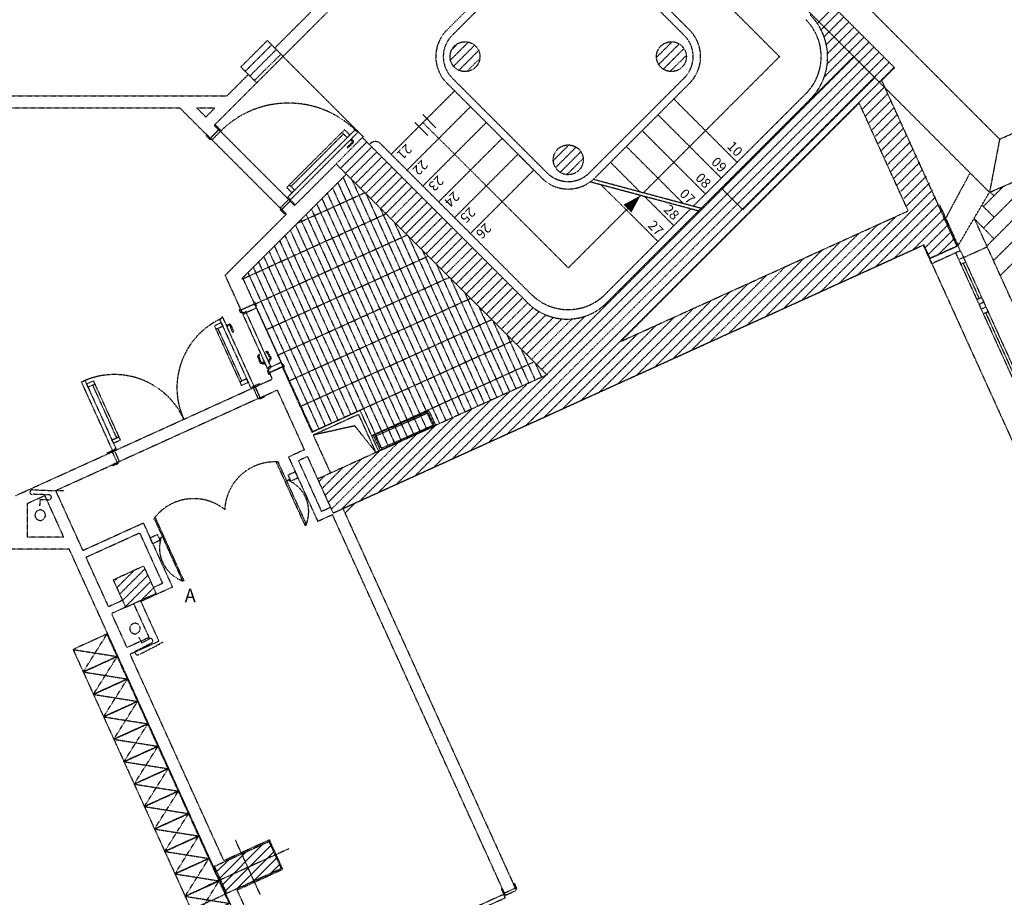
# Model space of a CAD drawing. Units: millimetres. Extents: x 362722 to 495168, y 68469 to 112367.
# Drawn here: x 477375 to 479352, y 107715 to 109478 of the extents above; entities that cross this region are included whole.
import ezdxf

# ---------------------------------------------------------------- set-up
doc = ezdxf.new("R2010")
doc.units = ezdxf.units.MM
doc.linetypes.add('NASCOSTA', pattern=[0.375, 0.25, -0.125])
doc.layers.add('01', color=6, linetype='Continuous')
doc.styles.add('1', font='SIMPLEX.SHX', dxfattribs={"width": 0.9})
doc.styles.add('Destinazione', font='arial.ttf')

# ---------------------------------------------------------------- blocks, each defined once
blk = doc.blocks.new('Fre2')
for p, q in [((-17, 7.5), (8, 7.5)), ((-17, -7.5), (8, -7.5))]:
    blk.add_line(p, q)
blk = doc.blocks.new('Fre1')
blk.add_lwpolyline([(-25, 0, 15, 0, 0), (0, 0, 0, 0, 0)], format="xyseb")

msp = doc.modelspace()

# ---------------------------------------------------------------- hatches: boundary and pattern name
at = {"layer": '01', "linetype": 'NASCOSTA', "ltscale": 0.003}
h = msp.add_hatch(dxfattribs=at)
h.set_pattern_fill('ANSI31', color=256, scale=105, style=0)
h.set_pattern_definition([(45, (-98452.035, -121429.264), (-9.2807765, 9.2807765), [])])
h.paths.add_polyline_path([(477765.9, 107777.9), (477820.6, 107802.7), (477833, 107775.4), (477778.3, 107750.6)])
h.paths.add_polyline_path([(477778.3, 107750.6), (477833, 107775.4), (477845.4, 107748.1), (477790.7, 107723.3)])
h.paths.add_polyline_path([(477820.6, 107802.7), (477875.2, 107827.5), (477887.6, 107800.2), (477833, 107775.4)])
h.paths.add_polyline_path([(477833, 107775.4), (477887.6, 107800.2), (477900, 107772.9), (477845.4, 107748.1)])

# ---------------------------------------------------------------- linework, layer by layer
for p, q in [((478460.3, 110120.8), (479342.6, 109238.5)), ((478423, 110030.8), (479322.3, 109131.6)), ((479131.8, 109382), (478474.2, 110039.6)), ((478900.5, 109404.1), (478476.3, 109828.4)), ((478423.2, 109648), (478232.3, 109457.1)), ((478433.8, 109637.4), (478242.9, 109446.5)), ((478709.6, 109446.5), (478518.7, 109637.4)), ((478585.4, 109591.9), (478720.2, 109457.1)), ((478014, 109548.5), (477886.9, 109421.4)), ((478030.9, 109531.5), (477903.8, 109404.5)), ((478976.1, 109470.3), (479009.8, 109504)), ((478983.6, 109457.6), (479019.9, 109493.9)), ((478989.8, 109443.6), (479030, 109483.8)), ((478994.4, 109428), (479040.1, 109473.7)), ((478996.7, 109389.8), (479060.3, 109453.5)), ((478997, 109410.3), (479050.2, 109463.6)), ((477819, 109383.2), (477872, 109436.3)), ((477827.6, 109374.7), (477880.6, 109427.7)), ((477872, 109436.3), (477903.8, 109404.5)), ((478239.9, 109397.2), (478276, 109433.3)), ((478242.8, 109418.7), (478254.5, 109430.3)), ((478422.9, 108775.7), (479080.5, 109433.3)), ((478653.5, 109402.4), (478685.1, 109434)), ((478657.9, 109388.3), (478699.2, 109429.6)), ((478991.2, 109364.2), (479070.4, 109443.4)), ((477836.9, 109365.4), (477889.9, 109418.4)), ((477846.1, 109356.1), (477899.2, 109409.1)), ((478246.1, 109384.8), (478288.3, 109427.1)), ((478256.6, 109376.8), (478296.4, 109416.5)), ((478317.3, 108629.6), (479100.7, 109413.1)), ((478433, 108765.6), (479090.6, 109423.2)), ((478667.1, 109378.9), (478708.6, 109420.4)), ((477903.8, 109404.5), (477850.8, 109351.4)), ((478065.1, 109242.5), (477903.5, 109404.1)), ((478272.7, 109374.3), (478298.8, 109400.4)), ((478354.3, 108646.4), (479110.8, 109403)), ((478391.3, 108663.2), (479120.9, 109392.9)), ((478900.5, 109404.1), (478626.9, 109130.5)), ((478680.9, 109374.2), (478713.4, 109406.6)), ((479049.7, 109404.4), (478784.5, 109139.2)), ((479092.1, 109362), (479049.7, 109404.4)), ((477790.5, 109325.1), (477833.8, 109368.4)), ((477850.8, 109351.4), (477819, 109383.2)), ((478428.3, 108680), (479131, 109382.7)), ((479106, 109356.2), (479131.8, 109382)), ((479342.6, 109238.5), (479671.1, 109380.8)), ((477765.4, 109266), (477850.8, 109351.4)), ((478232.3, 109351.1), (478377.7, 109205.7)), ((478242.9, 109361.7), (478433.8, 109170.8)), ((478709.6, 109361.7), (478518.7, 109170.8)), ((478720.2, 109351.1), (478529.3, 109160.1)), ((478826.9, 109096.8), (479092.1, 109362)), ((479257.1, 109023.5), (479106, 109356.2)), ((478247.8, 109335.2), (478120.7, 109208.1)), ((478953.5, 109329.9), (478727.3, 109103.6)), ((479068.2, 109299.8), (479111.9, 109343.5)), ((479074.5, 109285.9), (479118.3, 109329.6)), ((477122.3, 109325.1), (477790.5, 109325.1)), ((478688, 109319.2), (478815.5, 109191.8)), ((478962.1, 109318.3), (478763.8, 109120)), ((479060.7, 109310.9), (478816.8, 109066.9)), ((479159.1, 109094.3), (479060.7, 109310.9)), ((479080.9, 109272), (479124.7, 109315.8)), ((476031.8, 109301.1), (477696.4, 109301.1)), ((477757.5, 109240), (477696.4, 109301.1)), ((477730.4, 109301.1), (477766.5, 109301.1)), ((477748.5, 109283), (477730.4, 109301.1)), ((477748.5, 109283), (477766.5, 109301.1)), ((478279.7, 109303.3), (478152.6, 109176.2)), ((479087.2, 109258.1), (479131.1, 109302)), ((479322.3, 109131.6), (479703.4, 109296.7)), ((478311.5, 109271.5), (478184.4, 109144.4)), ((478184.6, 109271.5), (478292.8, 109163.3)), ((478656.2, 109287.4), (478783.7, 109160)), ((479093.5, 109244.2), (479137.5, 109288.2)), ((479099.8, 109230.3), (479143.9, 109274.4)), ((477774.4, 109257), (477757.5, 109240)), ((477774.6, 109257.2), (477757.7, 109240.2)), ((477757.7, 109240.2), (477774.6, 109257.2)), ((477777.8, 109254), (477760.8, 109237)), ((477774.4, 109257), (477765.4, 109266)), ((477767.2, 109264.6), (477768.8, 109266.2)), ((477775.7, 109256.1), (477767.2, 109264.6)), ((477768.8, 109266.2), (477777.3, 109257.7)), ((477917.8, 109114), (477774.6, 109257.2)), ((477774.6, 109257.2), (477777.8, 109254)), ((477777.3, 109257.7), (477775.7, 109256.1)), ((478048.3, 109257.2), (477913.1, 109122)), ((478021.8, 109251.9), (477916.2, 109146.3)), ((477917.8, 109116.1), (478054.7, 109252.9)), ((478027.1, 109257.2), (478021.8, 109251.9)), ((478025, 109248.7), (478021.8, 109251.9)), ((478021.8, 109251.9), (478032.4, 109241.3)), ((478037.7, 109246.6), (478027.1, 109257.2)), ((478052, 109253.5), (478048.3, 109257.2)), ((478053.1, 109254.5), (478052, 109253.5)), ((478054.7, 109252.9), (478053.1, 109254.5)), ((478624.4, 109255.6), (478751.8, 109128.1)), ((479106.1, 109216.4), (479150.3, 109260.6)), ((477750.2, 109247.6), (477748.7, 109246)), ((477748.7, 109246), (477757.1, 109237.6)), ((477758.7, 109239.2), (477750.2, 109247.6)), ((477757.1, 109237.6), (477758.7, 109239.2)), ((477757.7, 109240.2), (477900.9, 109097)), ((477760.8, 109237), (477757.7, 109240.2)), ((477919.4, 109143.2), (478025, 109248.7)), ((478063, 109241.6), (478010, 109188.5)), ((478018.8, 109179.8), (478071.8, 109232.8)), ((478032.4, 109241.3), (478037.7, 109246.6)), ((478032.6, 109222.4), (478042.7, 109232.5)), ((478044.3, 109230.9), (478034.2, 109220.9)), ((478037.4, 109235.7), (478037.6, 109235.5)), ((478038.3, 109235.5), (478042.4, 109239.6)), ((478042.7, 109233.6), (478039.5, 109236.8)), ((478041.1, 109238.4), (478044.3, 109235.2)), ((478042.4, 109240.3), (478042.2, 109240.5)), ((478389.4, 108915.3), (478063, 109241.6)), ((478343.3, 109239.7), (478216.2, 109112.6)), ((479112.4, 109202.5), (479156.7, 109246.8)), ((479118.7, 109188.6), (479163.1, 109233)), ((479342.6, 109238.5), (479322.3, 109131.6)), ((478028.9, 109169.7), (478081.9, 109222.7)), ((478033.2, 109220.9), (478032.6, 109221.4)), ((478039, 109159.6), (478092, 109212.6)), ((478208, 109120.8), (478099.7, 109229.1)), ((478446.3, 109195.2), (478477.9, 109226.8)), ((478450.7, 109181.1), (478492, 109222.4)), ((478459.9, 109171.7), (478501.4, 109213.2)), ((478592.5, 109223.8), (478707.4, 109108.9)), ((479125, 109174.7), (479169.5, 109219.2)), ((478049.1, 109149.5), (478102.1, 109202.5)), ((478059.2, 109139.4), (478112.2, 109192.4)), ((478375.1, 109207.9), (478248, 109080.8)), ((478422.7, 109160.6), (478377.7, 109205.7)), ((478377.7, 109205.7), (478423.2, 109160.1)), ((478473.7, 109167), (478506.2, 109199.4)), ((478560.7, 109192), (478620.5, 109132.2)), ((479131.3, 109160.8), (479175.9, 109205.3)), ((479137.6, 109146.9), (479182.3, 109191.5)), ((477926.9, 109104.9), (478010.2, 109188.3)), ((478010, 109188.5), (478433.7, 108764.9)), ((478069.3, 109129.3), (478122.3, 109182.3)), ((478079.4, 109119.1), (478132.4, 109172.2)), ((478406.9, 109176.1), (478279.8, 109049)), ((479144, 109133), (479188.7, 109177.7)), ((477821.3, 108958.4), (478030.7, 109167.8)), ((478013.6, 109150.7), (478230.7, 108672.7)), ((478024.2, 109161.3), (478243.5, 108678.5)), ((478041.8, 109156.7), (478256.3, 108684.3)), ((478089.5, 109109), (478142.5, 109162.1)), ((478099.6, 109098.9), (478152.6, 109152)), ((478292.8, 109163.3), (478476.3, 108979.8)), ((478738.4, 109093.9), (478519.9, 109152.4)), ((478743.7, 109099.2), (478526.2, 109157.5)), ((479150.3, 109119.1), (479195.1, 109163.9)), ((479234.4, 109079), (479283.4, 109170.4)), ((477916.2, 109146.3), (477910.9, 109141)), ((477910.9, 109141), (477921.5, 109130.4)), ((477916.2, 109146.3), (477919.4, 109143.2)), ((477926.8, 109135.7), (477916.2, 109146.3)), ((477921.5, 109130.4), (477926.8, 109135.7)), ((478003, 109140.1), (478217.9, 108666.9)), ((478109.7, 109088.8), (478162.7, 109141.9)), ((478119.8, 109078.7), (478172.8, 109131.8)), ((478542.7, 109146.3), (478656.4, 109032.7)), ((478784.5, 109139.2), (478826.9, 109096.8)), ((479151.6, 109080), (479207.8, 109136.3)), ((479156.6, 109105.2), (479201.5, 109150.1)), ((479259.2, 109024.4), (479322.3, 109131.6)), ((479310, 109102.9), (479351, 109144)), ((479331.5, 109124.5), (479323.8, 109132.2)), ((477914.6, 109117.2), (477897.7, 109100.2)), ((477917.8, 109114), (477900.9, 109097)), ((477900.9, 109097), (477917.8, 109114)), ((477900.9, 109097), (477917.8, 109114)), ((477913.1, 109122), (477916.8, 109118.2)), ((477917.8, 109114), (477914.6, 109117.2)), ((477916.8, 109118.2), (477916.2, 109117.7)), ((477916.2, 109117.7), (477917.8, 109116.1)), ((477918.4, 109116.6), (477916.8, 109115.1)), ((477916.8, 109115.1), (477925.3, 109106.6)), ((477926.9, 109104.9), (477917.8, 109114)), ((477926.8, 109108.2), (477918.4, 109116.6)), ((477932.4, 109069.5), (478067.5, 109130.8)), ((477981.7, 109118.8), (478192.3, 108655.2)), ((477992.4, 109129.5), (478205.1, 108661)), ((478070.2, 109128.2), (478269.1, 108690.1)), ((478129.9, 109068.6), (478182.9, 109121.7)), ((478140, 109058.5), (478193, 109111.6)), ((478402, 108926.8), (478208, 109120.8)), ((478621.6, 109125.2), (478476.3, 108979.8)), ((478763.8, 109120), (478559.1, 108915.3)), ((478629.7, 109123), (478688.2, 109064.5)), ((479157.9, 109066.1), (479214.2, 109122.5)), ((479310, 109059.8), (479374.6, 109124.5)), ((477897.7, 109100.2), (477900.9, 109097)), ((477898.2, 109096.5), (477899.8, 109098.1)), ((477906.7, 109088), (477898.2, 109096.5)), ((477899.8, 109098.1), (477908.3, 109089.6)), ((477910.2, 109087.6), (477900.9, 109097)), ((477925.3, 109106.6), (477926.8, 109108.2)), ((477960.5, 109097.6), (478166.7, 108643.6)), ((477971.1, 109108.2), (478179.5, 108649.4)), ((478098.6, 109099.6), (478281.9, 108695.9)), ((478150.1, 109048.4), (478203.2, 109101.5)), ((478160.2, 109038.3), (478213.3, 109091.4)), ((478722, 109098.3), (478550.5, 108926.8)), ((479145.4, 109088.1), (479159.1, 109094.3)), ((479164.2, 109052.2), (479220.6, 109108.7)), ((479170.5, 109038.3), (479227, 109094.9)), ((479222, 109106.3), (479259.2, 109024.4)), ((479331.5, 109081.4), (479307.1, 109105.8)), ((477787.2, 108964.6), (477910.2, 109087.6)), ((477821.7, 108957.4), (478109.9, 109088.3)), ((477908.3, 109089.6), (477906.7, 109088)), ((477939.3, 109076.4), (478141.1, 108632)), ((477949.9, 109087), (478153.9, 108637.8)), ((478170.3, 109028.2), (478223.4, 109081.3)), ((478582.1, 108832.2), (479145.4, 109088.1)), ((478983.5, 108932.2), (479134.4, 109083.1)), ((479020.5, 108949), (479151.6, 109080)), ((479176.8, 109024.4), (479233.4, 109081)), ((479232.3, 109078.1), (479257.1, 109023.5)), ((479317.8, 109022.3), (479291.7, 109079.7)), ((479331.5, 109038.3), (479293.1, 109076.8)), ((479317, 109023.8), (479374.6, 109081.4)), ((477918, 109055.1), (478115.5, 108620.3)), ((477928.6, 109065.7), (478128.3, 108626.1)), ((478127, 109071.1), (478294.7, 108701.7)), ((478180.4, 109018.1), (478233.5, 109071.2)), ((478190.5, 109008), (478243.6, 109061.1)), ((478816.8, 109066.9), (478582.1, 108832.2)), ((478946.5, 108915.4), (479097.4, 109066.2)), ((479057.5, 108965.8), (479157.9, 109066.1)), ((479094.6, 108982.6), (479164.2, 109052.2)), ((479192.7, 109020.1), (479239.8, 109067.2)), ((479199, 109006.3), (479246.1, 109053.3)), ((477845, 108906.2), (478152.2, 109045.7)), ((477896.8, 109033.9), (478052.6, 108690.7)), ((477907.4, 109044.5), (478102.7, 108614.5)), ((478155.4, 109042.5), (478307.5, 108707.6)), ((478200.6, 108997.9), (478253.7, 109050.9)), ((478210.7, 108987.8), (478263.8, 109040.8)), ((478872.5, 108881.7), (479023.4, 109032.6)), ((478909.5, 108898.5), (479060.4, 109049.4)), ((479131.6, 108999.4), (479170.5, 109038.3)), ((479219.3, 109006.3), (479252.4, 109039.4)), ((479330.5, 108994.2), (479374.6, 109038.3)), ((477875.5, 109012.6), (478027, 108679)), ((477886.2, 109023.3), (478039.8, 108684.8)), ((478003.9, 108487.3), (479176.4, 109019.8)), ((478023.7, 108496.3), (479189.4, 109025.7)), ((478183.8, 109014), (478320.3, 108713.4)), ((478220.8, 108977.7), (478273.9, 109030.7)), ((478230.9, 108967.6), (478284, 109020.6)), ((478835.5, 108864.9), (478986.4, 109015.8)), ((479168.6, 109016.2), (479176.8, 109024.4)), ((479176.4, 109019.8), (479190.1, 109026)), ((479206.5, 108988.1), (479189.4, 109025.7)), ((479189.4, 109025.7), (479206.5, 108988.1)), ((479190.1, 109026), (479202.5, 108998.7)), ((479202.5, 108998.7), (479257.1, 109023.5)), ((479259.2, 109024.4), (479204.5, 108999.6)), ((479263.8, 109014.2), (479206.5, 108988.1)), ((479256.3, 109023.1), (479258.7, 109025.5)), ((479263.8, 109014.2), (479259.2, 109024.4)), ((479263.8, 109014.2), (479456.1, 108590.8)), ((479270, 109000.6), (479317.8, 109022.3)), ((479497.7, 108626), (479317.8, 109022.3)), ((477864.9, 109002), (478014.2, 108673.2)), ((477868.2, 108855), (478194.5, 109003.2)), ((478241, 108957.5), (478294.1, 109010.5)), ((478251.1, 108947.4), (478304.2, 109000.4)), ((478798.4, 108848.1), (478949.3, 108999)), ((479204.5, 108999.6), (479202.5, 108998.7)), ((479254.3, 109009.8), (479446.5, 108586.4)), ((479270, 109000.6), (479260.4, 108996.3)), ((479331.5, 108995.2), (479328.8, 108997.9)), ((479343.9, 108964.5), (479374.6, 108995.2)), ((477843.7, 108980.8), (477988.6, 108661.6)), ((477854.3, 108991.4), (478001.4, 108667.4)), ((478212.2, 108985.4), (478333.1, 108719.2)), ((478261.3, 108937.3), (478314.3, 108990.3)), ((478271.4, 108927.2), (478324.4, 108980.2)), ((478761.4, 108831.3), (478912.3, 108982.2)), ((479206.5, 108988.1), (479206.5, 108988.1)), ((479206.5, 108988.1), (479398.7, 108564.7)), ((479206.5, 108988.1), (479398.7, 108564.7)), ((479274.3, 108991), (479264.8, 108986.7)), ((479269.5, 108988.9), (479301.7, 108918)), ((477787.2, 108964.6), (477818.9, 108894.7)), ((477822.4, 108959.5), (477963, 108649.9)), ((477833, 108970.1), (477975.8, 108655.8)), ((477891.5, 108803.8), (478236.9, 108960.6)), ((478240.6, 108956.9), (478345.9, 108725)), ((478281.5, 108917.1), (478334.5, 108970.1)), ((478291.6, 108907), (478344.6, 108960)), ((478724.4, 108814.5), (478875.3, 108965.4)), ((478301.7, 108896.9), (478354.7, 108949.9)), ((478311.8, 108886.8), (478364.8, 108939.8)), ((478687.4, 108797.7), (478838.3, 108948.6)), ((477914.8, 108752.6), (478279.2, 108918.1)), ((478269, 108928.3), (478358.7, 108730.8)), ((478321.9, 108876.7), (478374.9, 108929.7)), ((478332, 108866.6), (478385, 108919.6)), ((478613.4, 108764.1), (478764.3, 108915)), ((478650.4, 108780.9), (478801.3, 108931.8)), ((479306.5, 108920.2), (479296.9, 108915.8)), ((477846.2, 108907.1), (477818.9, 108894.7)), ((477844.9, 108906.5), (477818.9, 108894.7)), ((477818.9, 108894.7), (477821.7, 108888.6)), ((477849.9, 108898.9), (477830.8, 108890.2)), ((477846.2, 108907.1), (477849.9, 108898.9)), ((477850.3, 108899.1), (477899.9, 108789.8)), ((478297.5, 108899.8), (478371.5, 108736.6)), ((478342.1, 108856.5), (478395, 108909.4)), ((478352.2, 108846.4), (478405.8, 108900)), ((478576.4, 108747.3), (478727.3, 108898.2)), ((479310.8, 108910.6), (479301.3, 108906.3)), ((479315.2, 108901.1), (479305.6, 108896.7)), ((477780.9, 108878.5), (477776.2, 108876.4)), ((477776.2, 108876.4), (477838.5, 108739.1)), ((477782.4, 108880.8), (477780.3, 108879.9)), ((477780.3, 108879.9), (477780.9, 108878.5)), ((477845.6, 108741.5), (477782.4, 108880.8)), ((477829.9, 108892.3), (477821.7, 108888.6)), ((477822.6, 108886.5), (477829.5, 108889.6)), ((477822.6, 108886.5), (477872.2, 108777.3)), ((477829.5, 108889.6), (477878.1, 108782.4)), ((477830.8, 108890.2), (477829.9, 108892.3)), ((477938, 108701.4), (478321.6, 108875.5)), ((478362.3, 108836.3), (478417.9, 108891.9)), ((478372.4, 108826.2), (478431.5, 108885.2)), ((478382.5, 108816.1), (478446.6, 108880.2)), ((478392.6, 108806), (478463.9, 108877.3)), ((478402.7, 108795.9), (478484, 108877.2)), ((478412.8, 108785.8), (478509.4, 108882.4)), ((478539.3, 108730.5), (478690.2, 108881.4)), ((479319.5, 108891.5), (479310, 108887.2)), ((479314.7, 108889.3), (479394.7, 108713.1)), ((477779.3, 108869.5), (477765.6, 108863.3)), ((477765.6, 108863.3), (477768.7, 108856.5)), ((477768.7, 108856.5), (477782.4, 108862.7)), ((477772.8, 108858.4), (477768.7, 108856.5)), ((477768.7, 108856.5), (477816.8, 108750.7)), ((477820.9, 108752.5), (477772.8, 108858.4)), ((477782.4, 108862.7), (477779.3, 108869.5)), ((477789.3, 108866.3), (477789, 108866.2)), ((477792.3, 108860.7), (477789.9, 108866.1)), ((477790.7, 108864.4), (477794.8, 108866.3)), ((477795.7, 108864.2), (477791.6, 108862.4)), ((477791.8, 108860), (477792.1, 108860.1)), ((477802.6, 108850.9), (477796.7, 108863.9)), ((477798.7, 108864.8), (477804.6, 108851.8)), ((478325.9, 108871.2), (478384.3, 108742.4)), ((478502.3, 108713.6), (478653.2, 108864.5)), ((477804.2, 108850.8), (477803.6, 108850.5)), ((478354.3, 108842.7), (478397.1, 108748.3)), ((478465.3, 108696.8), (478616.2, 108847.7)), ((477961.3, 108650.1), (478363.9, 108833)), ((477857.2, 108789.9), (477852.9, 108802.3)), ((477855, 108805.7), (477853.1, 108803.5)), ((477859.3, 108790.6), (477855, 108802.8)), ((477856.2, 108804.7), (477855.2, 108803.6)), ((477869, 108812), (477871.9, 108812)), ((477869, 108810.5), (477870.5, 108810.5)), ((477877.5, 108798.9), (477871.1, 108810.1)), ((477872.6, 108796.4), (477871.9, 108796.1)), ((477872.6, 108796.4), (477876, 108788.9)), ((477879.5, 108800), (477873, 108811.4)), ((477876.3, 108795), (477877.6, 108798.3)), ((477878.4, 108794.2), (477879.7, 108797.5)), ((478382.7, 108814.1), (478410, 108754.1)), ((477862.2, 108786.9), (477859, 108788.1)), ((477863, 108789), (477859.8, 108790.2)), ((477865.6, 108789.9), (477863.6, 108789)), ((477864.4, 108792.7), (477865.1, 108793)), ((477864.4, 108792.7), (477867.8, 108785.1)), ((477866.5, 108787.8), (477864.5, 108786.9)), ((477865.6, 108789.9), (477865.7, 108789.9)), ((477866.4, 108787.8), (477866.6, 108787.9)), ((477867.8, 108785.1), (477868.5, 108785.5)), ((477872.2, 108777.3), (477874.3, 108778.2)), ((477877.3, 108777.1), (477873.2, 108775.2)), ((477873.2, 108775.2), (477876, 108769.1)), ((477873.4, 108780.2), (477878.1, 108782.4)), ((477874.3, 108778.2), (477873.4, 108780.2)), ((477874, 108793.7), (477873.9, 108793.6)), ((477874, 108793.7), (477875.9, 108794.6)), ((477875, 108791.7), (477874.8, 108791.6)), ((477874.9, 108791.6), (477876.9, 108792.5)), ((477876, 108788.9), (477875.4, 108788.6)), ((477903.3, 108781.5), (477876, 108769.1)), ((477876, 108769.1), (477901.9, 108780.9)), ((477899.6, 108789.7), (477876.3, 108779.1)), ((477876.3, 108779.1), (477877.3, 108777.1)), ((477899.6, 108789.7), (477903.3, 108781.5)), ((477901.9, 108780.9), (477961.6, 108649.3)), ((478081.5, 108643), (478406.2, 108790.4)), ((478411.1, 108785.6), (478422.8, 108759.9)), ((477830.4, 108756.9), (477816.8, 108750.7)), ((477833.5, 108750), (477830.4, 108756.9)), ((477847.6, 108740.8), (477881.8, 108756.3)), ((477876, 108769.1), (477881.8, 108756.3)), ((478433.7, 108764.9), (477972.9, 108555.6)), ((478280.2, 108612.8), (478431.1, 108763.7)), ((477498.9, 108750.5), (477505.7, 108753.6)), ((477561.6, 108612.5), (477498.9, 108750.5)), ((477505.7, 108753.6), (477505.7, 108753.6)), ((477505.7, 108753.6), (477505.7, 108753.6)), ((477505.7, 108753.6), (477568.1, 108616.3)), ((477508.8, 108746.7), (477522.5, 108752.9)), ((477511.9, 108739.9), (477508.8, 108746.7)), ((477525.6, 108746.1), (477511.9, 108739.9)), ((477521.5, 108744.3), (477525.6, 108746.1)), ((477569.6, 108638.4), (477521.5, 108744.3)), ((477522.5, 108752.9), (477525.6, 108746.1)), ((477525.6, 108746.1), (477573.7, 108640.3)), ((477560.8, 108610.5), (477847.6, 108740.8)), ((477816.8, 108750.7), (477820.9, 108752.5)), ((477816.8, 108750.7), (477819.9, 108743.8)), ((477819.9, 108743.8), (477833.5, 108750)), ((477838.5, 108739.1), (477843.3, 108741.3)), ((477843.3, 108741.3), (477843.6, 108740.6)), ((477847.6, 108740.8), (477843.5, 108738.9)), ((477843.5, 108738.9), (477853.5, 108717.1)), ((477843.6, 108740.6), (477845.6, 108741.5)), ((477856.3, 108747.2), (477845.3, 108742.2)), ((477845.3, 108742.2), (477846.3, 108740.2)), ((477846.3, 108740.2), (477857.2, 108745.1)), ((477857.5, 108718.9), (477847.6, 108740.8)), ((477847.6, 108740.8), (477857.5, 108718.9)), ((477857.5, 108718.9), (477847.6, 108740.8)), ((477857.2, 108745.1), (477856.3, 108747.2)), ((478243.2, 108596), (478394.1, 108746.9)), ((477857.5, 108718.9), (477570.7, 108588.7)), ((477853.5, 108717.1), (477857.5, 108718.9)), ((477856.2, 108718.3), (477867.1, 108723.3)), ((477857.1, 108716.3), (477856.2, 108718.3)), ((477868, 108721.2), (477857.1, 108716.3)), ((477857.5, 108718.9), (477891.7, 108734.4)), ((477867.1, 108723.3), (477868, 108721.2)), ((477891.7, 108734.4), (477946.3, 108614.2)), ((478206.2, 108579.2), (478357.1, 108730.1)), ((478132.2, 108545.6), (478283.1, 108696.5)), ((478169.2, 108562.4), (478320.1, 108713.3)), ((478058.6, 108693.4), (477961.6, 108649.3)), ((478055.6, 108685.4), (477964.1, 108643.9)), ((478090.4, 108608.9), (478055.6, 108685.4)), ((478095.8, 108611.4), (478058.6, 108693.4)), ((478085.1, 108643.3), (478196.6, 108693.1)), ((478089.1, 108641.8), (478195.1, 108689.1)), ((478095.2, 108528.7), (478246.1, 108679.6)), ((478206.7, 108664.6), (478195.1, 108689.1)), ((478210.7, 108663.1), (478196.6, 108693.1)), ((478047.7, 108662.4), (477964.1, 108643.9)), ((478090.4, 108608.9), (478047.7, 108662.4)), ((478058.2, 108511.9), (478209, 108662.8)), ((478099.3, 108613.4), (478210.7, 108663.1)), ((478100.8, 108617.3), (478206.7, 108664.6)), ((477560, 108634.1), (477573.7, 108640.3)), ((477573.7, 108640.3), (477569.6, 108638.4)), ((477573.7, 108640.3), (477576.8, 108633.4)), ((477964.1, 108643.9), (477998.9, 108567.4)), ((478021.1, 108495.1), (478172, 108646)), ((478099.3, 108613.4), (478085.1, 108643.3)), ((478100.8, 108617.3), (478089.1, 108641.8)), ((477563.1, 108627.2), (477560, 108634.1)), ((477576.8, 108633.4), (477563.1, 108627.2)), ((478000.5, 108494.7), (478135, 108629.2)), ((477365.6, 108521.9), (477560.8, 108610.5)), ((477550.3, 108608.2), (477561.2, 108613.2)), ((477551.3, 108606.2), (477550.3, 108608.2)), ((477562.2, 108611.2), (477551.3, 108606.2)), ((477560.8, 108610.5), (477564.9, 108612.4)), ((477570.7, 108588.7), (477560.8, 108610.5)), ((477570.7, 108588.7), (477560.8, 108610.5)), ((477570.7, 108588.7), (477560.8, 108610.5)), ((477561.2, 108613.2), (477562.2, 108611.2)), ((477563.6, 108613.5), (477561.6, 108612.5)), ((477568.1, 108616.3), (477563.3, 108614.1)), ((477563.3, 108614.1), (477563.6, 108613.5)), ((477564.9, 108612.4), (477574.8, 108590.5)), ((477946.3, 108614.2), (477914.6, 108599.8)), ((477914.6, 108599.8), (477973.1, 108470.8)), ((477952.5, 108600.6), (477934.4, 108592.3)), ((477952.5, 108600.6), (477972.9, 108555.6)), ((477994.2, 108508.6), (478098, 108612.4)), ((477447.1, 108532.6), (477570.7, 108588.7)), ((477572.1, 108589.3), (477561.2, 108584.3)), ((477561.2, 108584.3), (477562.1, 108582.3)), ((477562.1, 108582.3), (477573, 108587.3)), ((477574.8, 108590.5), (477570.7, 108588.7)), ((477573, 108587.3), (477572.1, 108589.3)), ((477891.7, 108589.3), (477892, 108589.5)), ((477892, 108589.5), (477892.1, 108589.5)), ((477892.1, 108589.5), (477892.1, 108589.5)), ((477892.3, 108585), (477892.2, 108584.9)), ((477892.3, 108585), (477892.3, 108585)), ((477892.5, 108584.5), (477892.3, 108585)), ((477946, 108466.7), (477892.5, 108584.5)), ((477894.9, 108586.2), (477895.1, 108585.7)), ((477895.1, 108585.9), (477948.7, 108467.9)), ((477934.4, 108592.3), (477980.6, 108490.7)), ((477981.6, 108536.4), (478024, 108578.8)), ((477987.9, 108522.5), (478061, 108595.6)), ((477975.3, 108550.3), (477987, 108562)), ((477911.9, 108553), (477917.2, 108555.3)), ((477912, 108552.6), (477911.9, 108552.9)), ((477912.3, 108552.5), (477912, 108552.6)), ((477915.3, 108553.9), (477912.3, 108552.5)), ((477915.5, 108553.6), (477915.4, 108553.8)), ((477915.6, 108553.6), (477915.5, 108553.6)), ((477915.6, 108553.5), (477915.6, 108553.6)), ((477915.7, 108553.2), (477915.6, 108553.5)), ((477915.9, 108553.2), (477915.7, 108553.2)), ((477915.8, 108553), (477915.9, 108553.2)), ((477916, 108552.7), (477915.8, 108553)), ((477916, 108552.6), (477916, 108552.7)), ((477916.1, 108552.4), (477916, 108552.6)), ((477916, 108552.6), (477916, 108552.6)), ((477916.6, 108552.2), (477916.1, 108552.4)), ((477918.3, 108552.9), (477916.6, 108552.2)), ((477972.9, 108555.6), (478003.9, 108487.3)), ((477389.6, 108506.4), (477425.3, 108522.6)), ((477433.1, 108523.8), (477401.8, 108525)), ((477402.1, 108534), (477448.5, 108532.2)), ((477463.3, 108438.8), (477425.3, 108522.6)), ((477501.7, 108412.3), (477447.1, 108532.6)), ((477463.8, 108531.7), (477448.5, 108532.2)), ((477389.6, 108506.4), (477389.6, 108438.8)), ((477415.4, 108502.1), (477415.8, 108514.8)), ((477415.8, 108514.8), (477432.7, 108514.1)), ((477980.6, 108490.7), (477998.6, 108498.9)), ((478028, 108487), (478048.6, 108507.6)), ((477973.1, 108470.8), (478002.8, 108484.3)), ((478348.3, 107723.6), (478002.8, 108484.3)), ((478023.7, 108496.3), (478370.1, 107733.5)), ((477501.7, 108412.3), (477622.9, 108467.4)), ((477622.9, 108467.4), (477681.5, 108338.4)), ((477645.9, 108477.7), (477645.5, 108477.6)), ((477645.5, 108477.6), (477645.5, 108477.5)), ((477645.5, 108477.5), (477645.5, 108477.5)), ((477646.1, 108473.2), (477646.3, 108472.7)), ((477646.2, 108472.9), (477699.8, 108354.9)), ((477648.8, 108474.4), (477648.8, 108474.4)), ((477648.8, 108474.4), (477648.8, 108474.4)), ((477649, 108474), (477648.8, 108474.4)), ((477702.5, 108356.1), (477649, 108474)), ((477946, 108466.7), (477947, 108464.4)), ((477947, 108464.4), (477947.1, 108464.3)), ((477947.1, 108464.3), (477948.1, 108462)), ((477947.7, 108464.2), (477947.9, 108464.4)), ((477947.9, 108463.7), (477947.7, 108464.2)), ((477947.9, 108464.4), (477948, 108464.3)), ((477948.2, 108463.8), (477947.9, 108463.7)), ((477948, 108464.3), (477948.2, 108464.4)), ((477948.4, 108464), (477948.1, 108463.9)), ((477948.1, 108463.9), (477948.2, 108463.8)), ((477948.3, 108464.5), (477948.2, 108464.7)), ((477948.2, 108462), (477948.6, 108462.2)), ((477948.3, 108464.9), (477949.6, 108465.6)), ((477948.8, 108463.5), (477948.5, 108464)), ((477949, 108462.4), (477948.6, 108462.3)), ((477949.7, 108465.7), (477948.7, 108467.9)), ((477949.1, 108463.2), (477948.8, 108463.5)), ((477949.5, 108463.4), (477949.1, 108463.2)), ((477949.1, 108462.4), (477949.3, 108462.5)), ((477949.4, 108462.8), (477949.8, 108462.9)), ((477949.8, 108463), (477949.6, 108463.4)), ((477463.3, 108438.8), (477389.6, 108438.8)), ((477507.9, 108398.7), (477615.5, 108447.5)), ((477615.5, 108447.5), (477661.6, 108345.9)), ((477660, 108438.5), (477654.7, 108436.2)), ((477655.8, 108433.8), (477657.5, 108434.5)), ((477657, 108436.6), (477660.1, 108438)), ((477657.1, 108436.3), (477657, 108436.5)), ((477657, 108436.2), (477657.1, 108436.3)), ((477657.1, 108436.2), (477657, 108436.2)), ((477657.3, 108435.9), (477657.1, 108436.2)), ((477657.2, 108435.7), (477657.3, 108435.9)), ((477657.4, 108435.6), (477657.2, 108435.7)), ((477657.5, 108435.3), (477657.4, 108435.6)), ((477657.5, 108435.2), (477657.5, 108435.3)), ((477657.6, 108435.2), (477657.5, 108435.2)), ((477657.5, 108434.5), (477657.6, 108435)), ((477657.6, 108435), (477657.6, 108435.2)), ((477660.2, 108438.2), (477660.1, 108438.5)), ((477660.1, 108438), (477660.2, 108438.2)), ((477474.2, 108414.8), (477357.9, 108414.8)), ((477788.7, 107722.4), (477474.2, 108414.8)), ((477553.2, 108299.1), (477507.9, 108398.7)), ((477624, 108380.7), (477562.5, 108352.8)), ((477648.8, 108326.1), (477624, 108380.7)), ((477569.6, 108337.1), (477604.2, 108371.7)), ((477575.4, 108324.4), (477626.4, 108375.4)), ((477581.2, 108311.6), (477632.2, 108362.6)), ((477562.5, 108352.8), (477587.4, 108298.1)), ((477563.9, 108349.9), (477570.2, 108356.2)), ((477587, 108298.9), (477638, 108349.8)), ((477661.6, 108345.9), (477643.5, 108337.7)), ((477700.8, 108352.7), (477699.8, 108354.9)), ((477702.3, 108353.2), (477701, 108352.6)), ((477702.5, 108356.1), (477703.5, 108353.8)), ((477702.6, 108352.9), (477702.5, 108353.1)), ((477702.6, 108351.3), (477703.1, 108351.5)), ((477702.7, 108350.8), (477702.6, 108351.2)), ((477703, 108353), (477702.7, 108352.9)), ((477702.9, 108352.5), (477703.2, 108352.7)), ((477703.1, 108351.9), (477702.9, 108352.4)), ((477703.2, 108351), (477702.9, 108350.8)), ((477703.2, 108353.2), (477703, 108353.1)), ((477703, 108353.1), (477703, 108353)), ((477703.1, 108351.5), (477703.1, 108351.9)), ((477703.5, 108352.7), (477703.2, 108353.2)), ((477703.2, 108352.7), (477703.2, 108352.6)), ((477703.2, 108352.6), (477703.5, 108352.7)), ((477703.3, 108351.7), (477703.5, 108351.3)), ((477703.8, 108352), (477703.4, 108351.8)), ((477703.5, 108353.8), (477703.6, 108353.8)), ((477703.7, 108351), (477703.5, 108350.9)), ((477703.6, 108353.8), (477704.6, 108351.5)), ((477703.6, 108351.3), (477703.7, 108351.1)), ((477704, 108351.6), (477703.9, 108352)), ((477704.1, 108351.2), (477704, 108351.5)), ((477704.6, 108351.4), (477704.2, 108351.2)), ((477587.4, 108298.1), (477648.8, 108326.1)), ((477681.5, 108338.4), (477618.3, 108309.7)), ((477619.5, 108312.7), (477643.8, 108337.1)), ((477581.2, 108311.8), (477553.2, 108299.1)), ((477634.8, 108237.3), (477603.7, 108305.6)), ((477654.6, 108229.8), (477618.3, 108309.7)), ((477587.4, 108298.1), (477559.4, 108285.4)), ((477590.4, 108217.1), (477559.4, 108285.4)), ((477502.3, 108168.1), (477550.1, 108244.2)), ((477634.8, 108237.3), (477590.4, 108217.1)), ((477654.6, 108229.8), (477596.6, 108203.5)), ((477639, 108225.8), (477611.2, 108211.4)), ((477613.8, 108237.8), (477619.6, 108226.6)), ((477615.3, 108203.3), (477656.5, 108224.7)), ((477619.6, 108226.6), (477634.6, 108234.3)), ((477663.3, 108228.2), (477649.7, 108221.1)), ((477481.8, 108213.2), (477570.6, 108199.1)), ((477784.8, 107789), (477596.6, 108203.5)), ((477522.7, 108123), (477570.6, 108199.1)), ((477502.3, 108168.1), (477591, 108154)), ((477543.2, 108078), (477591, 108154)), ((477522.7, 108123), (477611.5, 108109)), ((477563.7, 108032.9), (477611.5, 108109)), ((477543.2, 108078), (477632, 108063.9)), ((477584.1, 107987.8), (477632, 108063.9)), ((477563.7, 108032.9), (477652.4, 108018.8)), ((477604.6, 107942.8), (477652.4, 108018.8)), ((477584.1, 107987.8), (477672.9, 107973.8)), ((477625.1, 107897.7), (477672.9, 107973.8)), ((477604.6, 107942.8), (477693.4, 107928.7)), ((477645.5, 107852.6), (477693.4, 107928.7)), ((477625.1, 107897.7), (477713.8, 107883.6)), ((477666, 107807.5), (477713.8, 107883.6)), ((477645.5, 107852.6), (477734.3, 107838.6)), ((477686.5, 107762.5), (477734.3, 107838.6)), ((477876.3, 107830.5), (477784.8, 107789)), ((477857.8, 107720.8), (477808.2, 107830.1)), ((477903, 107771.8), (477876.3, 107830.5)), ((477666, 107807.5), (477754.8, 107793.5)), ((477914.9, 107812.6), (477751, 107738.2)), ((477706.9, 107717.4), (477754.8, 107793.5)), ((477811.5, 107730.2), (477903, 107771.8)), ((477686.5, 107762.5), (477775.2, 107748.4)), ((477727.4, 107672.3), (477775.2, 107748.4)), ((478036, 107235.8), (477811.5, 107730.2)), ((478370.1, 107733.5), (478348.3, 107723.6)), ((477381, 107537.2), (477788.7, 107722.4)), ((477381, 107537.2), (477788.7, 107722.4)), ((477706.9, 107717.4), (477795.7, 107703.3)), ((478039.9, 107169.2), (477788.7, 107722.4))]:
    msp.add_line(p, q, dxfattribs=at)
for points in [[(477815.9, 108895.8), (477818, 108896.8), (477821.1, 108889.9), (477819, 108889)], [(477847.3, 108910.1), (477845.3, 108909.2), (477848.4, 108902.3), (477850.4, 108903.3)], [(477906.3, 108780.4), (477904.2, 108779.4), (477901.1, 108786.3), (477903.2, 108787.2)], [(477874.8, 108766.1), (477876.9, 108767), (477873.8, 108773.8), (477871.7, 108772.9)], [(477928.1, 108570.1), (477913.5, 108563.4), (477918.9, 108551.6), (477933.5, 108558.2)], [(477636.4, 108437.6), (477651, 108444.3), (477656.4, 108432.4), (477641.8, 108425.7)], [(477502.3, 108168.1), (477570.6, 108199.1), (477550.1, 108244.2), (477481.8, 108213.2)], [(477522.7, 108123), (477591, 108154), (477570.6, 108199.1), (477502.3, 108168.1)], [(477543.2, 108078), (477611.5, 108109), (477591, 108154), (477522.7, 108123)], [(477563.7, 108032.9), (477632, 108063.9), (477611.5, 108109), (477543.2, 108078)], [(477584.1, 107987.8), (477652.4, 108018.8), (477632, 108063.9), (477563.7, 108032.9)], [(477604.6, 107942.8), (477672.9, 107973.8), (477652.4, 108018.8), (477584.1, 107987.8)], [(477625.1, 107897.7), (477693.4, 107928.7), (477672.9, 107973.8), (477604.6, 107942.8)], [(477645.5, 107852.6), (477713.8, 107883.6), (477693.4, 107928.7), (477625.1, 107897.7)], [(477666, 107807.5), (477734.3, 107838.6), (477713.8, 107883.6), (477645.5, 107852.6)], [(477686.5, 107762.5), (477754.8, 107793.5), (477734.3, 107838.6), (477666, 107807.5)], [(477900, 107772.9), (477790.7, 107723.3), (477765.9, 107777.9), (477875.2, 107827.5)], [(477706.9, 107717.4), (477775.2, 107748.4), (477754.8, 107793.5), (477686.5, 107762.5)], [(477727.4, 107672.3), (477795.7, 107703.3), (477775.2, 107748.4), (477706.9, 107717.4)], [(478348.9, 107722.2), (478343.9, 107733.2), (478341.9, 107732.2), (478346.8, 107721.3)], [(478372, 107729.4), (478370.1, 107733.5), (478348.3, 107723.6), (478350.1, 107719.5)], [(478370.7, 107732.2), (478365.8, 107743.1), (478367.8, 107744), (478372.8, 107733.1)], [(478349.9, 107714.5), (478347.8, 107719.3), (478348.4, 107719.6), (478347.5, 107721.6), (478224.6, 107665.8), (478225.5, 107663.7), (478226.9, 107664.4), (478229.1, 107659.6)]]:
    msp.add_lwpolyline(points, close=True, dxfattribs=at)
at = {"layer": '01', "linetype": 'NASCOSTA', "ltscale": 0.003, "const_width": 1.12}
msp.add_lwpolyline([(477823.6, 108888.4, 1), (477822.8, 108887.6, 1)], format="xyb", close=True, dxfattribs=at)
at = {"layer": '01', "linetype": 'NASCOSTA', "ltscale": 0.003}
msp.add_lwpolyline([(477955.1, 108489.1, -0.092728), (477949.8, 108463.1)], format="xyb", dxfattribs=at)
for centre, radius in [((478269, 109404.1), 30), ((478683.5, 109404.1), 30), ((478476.3, 109196.9), 30), ((477916.2, 109116.6), 0.75), ((477844.6, 108740.2), 0.75), ((477563.2, 108612.5), 0.75), ((478348.8, 107720.6), 0.75)]:
    msp.add_circle(centre, radius, dxfattribs=at)
for centre, radius, start, end in [((478877.3, 109403.2), 120, 315, 45), ((478879.3, 109404.1), 105, 315, 45), ((478285.3, 109404.1), 75, 135, 225), ((478667.2, 109404.1), 75, 315, 45), ((478285.3, 109404.1), 60, 135, 225), ((478667.2, 109404.1), 60, 315, 45), ((477914.6, 109117.2), 193.5, 45, 135), ((478037.9, 109235.8), 0.45, 225, 315), ((478042.1, 109239.9), 0.45, 315, 45), ((478042.2, 109233.1), 0.75, 315, 45), ((478042.2, 109233.1), 3, 315, 45), ((478089.1, 109218.5), 15, 45, 135), ((478089.1, 109218.5), 15, 45, 135), ((478033.2, 109221.9), 0.75, 135, 225), ((478033.7, 109221.4), 0.75, 225, 315), ((478476.3, 109213.2), 60, 225, 315), ((478476.3, 109213.2), 75, 225, 315), ((478474.2, 108989.6), 112.8, 221.2033, 318.7967), ((478476.3, 109001), 105, 225, 315), ((477843.5, 108738.9), 153, 114.4236, 204.4236), ((477789.5, 108865.9), 0.45, 24.4236, 114.4236), ((477791.9, 108860.5), 0.45, 294.4236, 24.4236), ((477796, 108863.5), 3, 24.4236, 114.4236), ((477796, 108863.5), 0.75, 24.4236, 114.4236), ((477803.3, 108851.2), 0.75, 204.4236, 294.4236), ((477803.9, 108851.5), 0.75, 294.4236, 24.4236), ((477854, 108802.7), 1.2, 138.4322, 199.3022), ((477855.6, 108805.2), 0.75, 24.4232, 138.4322), ((477855.8, 108803.1), 0.75, 138.4322, 199.3022), ((477855.6, 108805.2), 0.75, 318.4322, 24.4232), ((477869, 108811.3), 0.75, 90.4149, 204.4239), ((477869, 108811.3), 0.75, 204.4239, 270.4149), ((477870.5, 108809.8), 0.75, 29.545, 90.4149), ((477872, 108810.8), 1.2, 29.545, 90.4149), ((477875.6, 108795.3), 0.75, 294.424, 339.4239), ((477876.9, 108798.6), 0.75, 339.4239, 24.4239), ((477876.9, 108798.5), 2.99, 339.3794, 28.4043), ((477860, 108790.9), 2.99, 200.4429, 249.4677), ((477860, 108790.9), 0.75, 204.4233, 249.4233), ((477863.3, 108789.7), 3, 249.4233, 294.4232), ((477863.3, 108789.7), 0.75, 249.4233, 294.4232), ((477875.6, 108795.3), 3, 294.424, 339.4239), ((477564.9, 108612.4), 153, 24.4236, 114.4236), ((477886.8, 108489.6), 100.4, 87.2367, 177.221), ((477892.8, 108587.3), 2.43, 120.7276, 188.0915), ((477892.8, 108587.3), 2.4, 188.0906, 255.9921), ((477891.6, 108589.3), 0.0594, 99.0588, 122.5556), ((477891.6, 108589.3), 0.0573, 75.0565, 99.1307), ((477891.6, 108589.3), 0.0542, 50.0805, 75.062), ((477891.6, 108589.3), 0.0523, 24.4098, 50.0032), ((477892.8, 108587.3), 2.38, 40.7231, 108.0688), ((477892.9, 108587.3), 2.35, 332.8344, 40.7234), ((477895, 108586.2), 0.0598, 156.7783, 179.8527), ((477895, 108586.2), 0.0566, 179.9402, 191.9089), ((477895, 108586.2), 0.0545, 191.9122, 204.1871), ((477912, 108552.9), 0.0688, 114.5919, 138.2273), ((477912, 108552.9), 0.0809, 182.6778, 203.9065), ((477912, 108552.9), 0.0779, 160.9968, 182.7574), ((477912, 108552.9), 0.0729, 138.2804, 161.0251), ((477915.4, 108553.8), 0.091, 91.4746, 114.4746), ((477915.4, 108553.8), 0.101, 26.3844, 69.3878), ((477915.4, 108553.8), 0.0963, 69.3218, 91.4744), ((477889.3, 108492.5), 65.1, 43.0879, 65.7806), ((477399.9, 108529.1), 4.6, 78.5584, 279.9988), ((477433.5, 108518.9), 4.86, 260.6806, 94.9401), ((477887.8, 108491.1), 67.1, 20.8084, 43.0459), ((477724.2, 108415.7), 100.4, 51.6233, 141.6143), ((477885.1, 108490.1), 70, 359.1886, 20.8113), ((477415.9, 108483), 10.5, 112.5992, 292.5992), ((477415.9, 108483), 10.5, 292.5992, 112.5992), ((477646.7, 108475.5), 2.38, 120.7784, 188.1241), ((477646.7, 108475.5), 2.35, 188.1238, 256.0128), ((477646.7, 108475.5), 2.43, 40.7557, 108.1196), ((477645.9, 108477.7), 0.0594, 106.2916, 129.7884), ((477645.9, 108477.7), 0.0573, 129.7165, 153.7907), ((477645.9, 108477.7), 0.0542, 153.7852, 178.7667), ((477645.9, 108477.7), 0.0523, 178.844, 204.4374), ((477646.1, 108473.2), 0.0598, 48.9945, 72.0688), ((477646.1, 108473.2), 0.0566, 36.9383, 48.907), ((477646.1, 108473.2), 0.0545, 24.6601, 36.935), ((477646.7, 108475.5), 2.4, 332.855, 40.7566), ((477948.2, 108462.1), 0.0716, 201.3043, 225.251), ((477948.2, 108462.1), 0.071, 225.3895, 249.4764), ((477948.2, 108462.1), 0.0735, 249.4577, 261.2228), ((477948.4, 108464.8), 0.191, 114.3761, 159.4385), ((477948.4, 108464.8), 0.192, 159.4365, 204.3646), ((477948.2, 108464.5), 0.08, 296.106, 339.3829), ((477948.2, 108462.1), 0.0764, 261.2289, 272.6936), ((477948.2, 108462.1), 0.0814, 272.8, 294.7929), ((477948.2, 108464.5), 0.0768, 339.3344, 1.5619), ((477948.2, 108464.5), 0.0732, 1.5651, 24.523), ((477948.5, 108464), 0.075, 69.4628, 115.305), ((477948.4, 108463.9), 0.0776, 24.2014, 46.6155), ((477948.5, 108464), 0.0758, 46.6218, 69.3849), ((477948.5, 108462.2), 0.0789, 339.473, 23.3312), ((477948.5, 108462.2), 0.0741, 294.2381, 317.099), ((477948.5, 108462.2), 0.0765, 317.107, 339.4854), ((477949.1, 108462.5), 0.0762, 204.1762, 294.671), ((477949.5, 108462.7), 0.16, 189.7513, 197.7583), ((477949.5, 108462.7), 0.138, 180.9681, 189.8027), ((477949.4, 108462.7), 0.113, 170.9221, 181.0271), ((477949.4, 108462.7), 0.0889, 159.13, 170.9796), ((477949.4, 108462.7), 0.0738, 152.2501, 158.9519), ((477949.4, 108462.7), 0.0657, 145.0063, 152.249), ((477949.4, 108462.7), 0.0594, 137.2497, 144.9987), ((477949.3, 108462.6), 0.0765, 317.1364, 339.491), ((477949.5, 108462.7), 0.174, 197.7139, 205.2748), ((477949.3, 108462.6), 0.0739, 294.2436, 317.1288), ((477949.4, 108462.7), 0.052, 112.1342, 129.0623), ((477949.4, 108462.7), 0.0549, 129.0706, 137.2345), ((477949.3, 108462.6), 0.0791, 339.4733, 23.2188), ((477949.6, 108463.4), 0.0732, 69.2992, 92.5537), ((477949.6, 108463.4), 0.0702, 92.6463, 116.5586), ((477949.6, 108465.6), 0.0706, 294.6229, 306.2783), ((477949.6, 108465.6), 0.0735, 306.282, 317.635), ((477949.5, 108463.4), 0.0832, 25.8271, 47.1734), ((477949.5, 108463.4), 0.0785, 47.1097, 69.2907), ((477949.6, 108465.6), 0.082, 339.4067, 21.609), ((477949.6, 108465.6), 0.078, 317.7284, 339.5563), ((477949.7, 108463), 0.082, 318.4587, 339.4469), ((477949.7, 108463), 0.0806, 339.3426, 0.5674), ((477949.7, 108463), 0.077, 0.6132, 11.5533), ((477949.7, 108463), 0.0739, 11.5487, 22.7909), ((477949.7, 108463), 0.0787, 296.983, 318.5539), ((477721.7, 108416.5), 66.3, 164.3175, 186.4337), ((477657.1, 108436.5), 0.0963, 137.3728, 159.5254), ((477657.1, 108436.5), 0.091, 114.3726, 137.3726), ((477657.1, 108436.5), 0.101, 159.4594, 202.4627), ((477660, 108438.5), 0.0809, 24.9407, 46.1694), ((477660, 108438.5), 0.0779, 46.0898, 67.8504), ((477660, 108438.5), 0.0729, 67.8221, 90.5668), ((477660, 108438.5), 0.0688, 90.6199, 114.2553), ((477723.9, 108416.8), 68.5, 186.4742, 208.1178), ((477726.6, 108418.3), 71.5, 208.1147, 229.1332), ((477728.2, 108420), 73.9, 229.0939, 249.6655), ((477700.9, 108352.7), 0.082, 207.2382, 249.4405), ((477700.9, 108352.7), 0.0706, 282.5689, 294.2243), ((477700.9, 108352.7), 0.0735, 271.2122, 282.5652), ((477700.9, 108352.7), 0.078, 249.2909, 271.1188), ((477702.4, 108353.1), 0.191, 69.4087, 114.4711), ((477702.4, 108353.1), 0.192, 24.4825, 69.4107), ((477702.7, 108353), 0.0768, 227.2853, 249.5128), ((477702.7, 108353), 0.0732, 204.3242, 227.2821), ((477702.7, 108351.3), 0.0832, 181.6738, 203.0201), ((477702.6, 108351.3), 0.0785, 159.5565, 181.7375), ((477702.6, 108351.3), 0.0732, 136.2935, 159.5479), ((477702.6, 108351.3), 0.0702, 112.2886, 136.2008), ((477702.7, 108353), 0.08, 249.4643, 292.7411), ((477702.8, 108350.9), 0.0739, 206.0563, 217.2985), ((477702.8, 108350.9), 0.0787, 270.2933, 291.8642), ((477702.8, 108350.9), 0.082, 249.4003, 270.3885), ((477702.8, 108350.9), 0.0806, 228.2798, 249.5046), ((477702.8, 108350.9), 0.077, 217.2939, 228.2339), ((477702.9, 108352.5), 0.0776, 182.2317, 204.6458), ((477702.9, 108352.5), 0.0758, 159.4623, 182.2254), ((477702.9, 108352.5), 0.075, 113.5422, 159.3843), ((477703.3, 108350.9), 0.0549, 91.6127, 99.7766), ((477703.3, 108350.9), 0.052, 99.7849, 116.713), ((477703.4, 108351.8), 0.0684, 113.4419, 125.4133), ((477703.4, 108351.8), 0.0709, 125.4243, 137.1123), ((477703.4, 108351.8), 0.0742, 137.1159, 148.4624), ((477703.4, 108351.8), 0.0776, 148.459, 159.4642), ((477703.4, 108351.8), 0.082, 159.5271, 180.7465), ((477703.4, 108351.8), 0.0843, 180.6357, 201.4605), ((477703.2, 108350.9), 0.138, 39.0445, 47.8791), ((477703.2, 108350.9), 0.113, 47.8201, 57.925), ((477703.2, 108350.9), 0.0889, 57.8676, 69.7172), ((477703.3, 108350.9), 0.0738, 69.8953, 76.5971), ((477703.3, 108350.9), 0.0657, 76.5982, 83.8408), ((477703.3, 108350.9), 0.0594, 83.8485, 91.5975), ((477703.2, 108350.8), 0.174, 23.5724, 31.1333), ((477703.2, 108350.8), 0.16, 31.0889, 39.0959), ((477703.4, 108350.9), 0.0739, 271.7184, 294.6036), ((477703.4, 108350.9), 0.0765, 249.3562, 271.7108), ((477703.4, 108350.9), 0.0791, 205.6284, 249.3739), ((477703.6, 108351.2), 0.114, 96.6692, 115.3175), ((477703.6, 108351.2), 0.103, 86.601, 96.6038), ((477703.6, 108351.2), 0.0924, 75.8702, 86.6264), ((477703.6, 108351.2), 0.0817, 64.2104, 75.8851), ((477703.6, 108351.2), 0.0726, 51.5696, 64.2048), ((477703.6, 108351.2), 0.0662, 38.0979, 51.535), ((477703.6, 108351.3), 0.0632, 24.1856, 38.0371), ((477703.6, 108351), 0.0762, 294.1762, 24.671), ((477703.8, 108352), 0.0786, 8.1914, 19.4415), ((477703.8, 108352), 0.0658, 19.4253, 32.0864), ((477703.8, 108352), 0.0564, 32.113, 46.1553), ((477703.8, 108352), 0.0511, 46.2388, 61.2211), ((477703.8, 108352), 0.0505, 61.3378, 76.4362), ((477703.8, 108352), 0.0546, 76.532, 90.8691), ((477703.8, 108352), 0.0631, 90.9097, 103.9336), ((477703.8, 108351.9), 0.0752, 103.9258, 115.5155), ((477704.1, 108351.5), 0.0728, 113.5057, 136.7279), ((477704.1, 108351.5), 0.0803, 181.572, 203.3185), ((477704.1, 108351.5), 0.0783, 159.4923, 181.6179), ((477704.1, 108351.5), 0.0752, 136.7667, 159.5012), ((477704.2, 108351.3), 0.0765, 249.3618, 271.7402), ((477704.2, 108351.3), 0.0789, 205.516, 249.3742), ((477704.2, 108351.3), 0.0741, 271.7482, 294.609), ((477704.5, 108351.4), 0.0716, 3.5962, 27.5429), ((477704.5, 108351.4), 0.071, 339.3708, 3.4577), ((477704.5, 108351.4), 0.0735, 327.6244, 339.3895), ((477704.5, 108351.4), 0.0764, 316.1536, 327.6183), ((477704.5, 108351.4), 0.0814, 294.0543, 316.0472), ((477606.1, 108255.3), 10.5, 92.5909, 272.5909), ((477606.1, 108255.3), 10.5, 272.5909, 92.5909), ((477637.3, 108230.3), 4.86, 290.25, 124.5096), ((477611.3, 108206.8), 4.6, 105.1914, 306.6318)]:
    msp.add_arc(centre, radius, start, end, dxfattribs=at)

# ---------------------------------------------------------------- block references
at = {"layer": '01', "linetype": 'NASCOSTA', "ltscale": 0.003, "xscale": 1.5, "yscale": 1.5, "zscale": 1.5}
for name, p, rotation in [('Fre2', (478184.6, 109271.5), 135.0000000000295), ('Fre1', (478621.6, 109125.2), 45.00000000002946)]:
    msp.add_blockref(name, p, dxfattribs=dict(at, rotation=rotation))

# ---------------------------------------------------------------- texts
at = {"layer": '01', "linetype": 'NASCOSTA', "ltscale": 0.003, "style": 'Destinazione'}
msp.add_text('A', height=27, rotation=0.4236, dxfattribs=at).set_placement((477706, 108308.1))
at = {"layer": '01', "linetype": 'NASCOSTA', "ltscale": 0.003, "char_height": 19.5, "attachment_point": 9, "line_spacing_factor": 1.384615, "style": '1'}
for s, insert, rotation in [('\\P10\\P09\\P08\\P07\\P28\\P27', (478651.3, 109038.2), 315), ('26\\P25\\P24\\P23\\P22\\P21', (478125.7, 109213.7), 225)]:
    msp.add_mtext(s, dxfattribs=dict(at, insert=insert, rotation=rotation))

doc.saveas('drawing.dxf')
